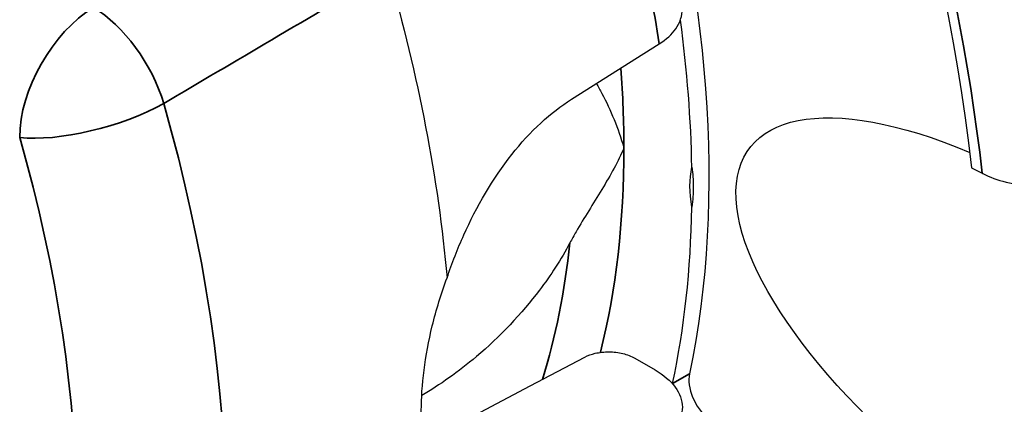
# Paper-space layout 'Layout1' of a CAD drawing. Units: inches. Extents: x 0.1 to 16.5, y 0.2 to 10.5.
# Drawn here: x 14.5 to 14.6, y 5.6 to 5.6 of the extents above; entities that cross this region are included whole.
import ezdxf

# ---------------------------------------------------------------- set-up
doc = ezdxf.new("R2010")
doc.units = ezdxf.units.IN
doc.header["$MEASUREMENT"] = 0
doc.layers.add('Viewport7ForCustomObjects_0', color=7, linetype='Continuous')
doc.layers.add('Visible (ANSI)', color=7, linetype='Continuous', lineweight=25)
doc.layers.add('Visible Narrow (ANSI)', color=7, linetype='Continuous', lineweight=35)

# ---------------------------------------------------------------- blocks, each defined once
blk = doc.blocks.new('CustomObjectsInViewport7_0')
at = {"layer": 'Visible (ANSI)'}
for p, q in [((-10004.02668, -10006.86934), (-10004.01366, -10006.86112)), ((-10004.08749, -10006.90772), (-10004.02668, -10006.86934)), ((-10004.12236, -10007.14886), (-10004.07633, -10007.12456)), ((-10004.03433, -10007.12539), (-10004.01703, -10007.13538)), ((-10004.18885, -10007.18396), (-10004.12236, -10007.14886))]:
    blk.add_line(p, q, dxfattribs=at)
at = {"layer": 'Visible (ANSI)', "extrusion": (0, 0, -1)}
for centre, major_axis, ratio, start_param, end_param in [((-10004.8686, -10005.53165), (-1.8385, 3.18438), 0.57735, 5.497787, 8.63938), ((-10004.64728, -10005.40387), (-1.8385, 3.18438), 0.57735, 0, 2.356194), ((-10004.39625, -10006.40204), (-0.709, 1.22802), 0.57735, 0, 3.141593), ((-10004.30786, -10006.35101), (-0.709, 1.22802), 0.57735, 0, 3.141593), ((-10004.69324, -10006.5735), (0.67273, -1.16521), 0.57735, 4.240889, 5.35878), ((-10004.6791, -10006.56534), (0.5, -0.86603), 0.57735, 4.505865, 5.713003), ((-10004.94426, -10006.71843), (0.535, -0.92665), 0.57735, 5.117768, 5.38913), ((-10003.68407, -10007.13982), (-0.25379, 0.19089), 0.402543, 4.617899, 7.298807), ((-10003.72271, -10007.13384), (-0.25379, 0.19089), 0.402543, 5.879562, 6.098806), ((-10003.72271, -10007.13384), (-0.25379, 0.19089), 0.402543, 1.169796, 1.203463), ((-10003.98172, -10007.1639), (-0.015, 0.02598), 0.57735, 5.700486, 5.713003)]:
    blk.add_ellipse(centre, major_axis=major_axis, ratio=ratio, start_param=start_param, end_param=end_param, dxfattribs=at)
at = {"layer": 'Visible (ANSI)'}
for centre, major_axis, start_param, end_param in [((-10004.78021, -10005.48062), (-1.8385, 3.18438), 3.926991, 6.283185), ((-10004.78021, -10005.48062), (-1.8385, 3.18438), 3.926991, 6.283185), ((-10004.69324, -10006.5735), (-0.5, 0.86603), 3.947505, 4.093152), ((-10004.69324, -10006.5735), (-0.5, 0.86603), 3.711775, 3.906476), ((-10003.96758, -10007.15573), (0.015, -0.02598), 3.711775, 5.253441)]:
    blk.add_ellipse(centre, major_axis=major_axis, ratio=0.57735, start_param=start_param, end_param=end_param, dxfattribs=at)
for points, knots in [([(-10004.01366, -10006.86112), (-10004.00797, -10006.85753), (-10004.00291, -10006.85285), (-10003.9963, -10006.84355), (-10003.9942, -10006.83723), (-10003.99427, -10006.83066), (-10003.99439, -10006.8294), (-10003.99462, -10006.82812)], [0.008156, 0.008156, 0.008156, 0.008156, 0.0700795, 0.0700795, 0.1408502, 0.1408502, 0.1568519, 0.1568519, 0.1568519, 0.1568519]), ([(-10004.06657, -10006.89452), (-10004.06502, -10006.89718), (-10004.06348, -10006.89995), (-10004.05456, -10006.91675), (-10004.04815, -10006.93214), (-10004.0435, -10006.94842), (-10004.04346, -10006.94855), (-10004.04343, -10006.94867)], [1.2147621, 1.2147621, 1.2147621, 1.2147621, 1.2505786, 1.2505786, 1.4232716, 1.4232716, 1.4245953, 1.4245953, 1.4245953, 1.4245953]), ([(-10004.19212, -10007.05794), (-10004.18794, -10007.04547), (-10004.18317, -10007.03329), (-10004.1674, -10006.99815), (-10004.15361, -10006.97434), (-10004.12225, -10006.93464), (-10004.10472, -10006.91859), (-10004.08749, -10006.90772)], [2.6555193, 2.6555193, 2.6555193, 2.6555193, 2.7515482, 2.7515482, 2.9499036, 2.9499036, 3.1438751, 3.1438751, 3.1438751, 3.1438751]), ([(-10004.04343, -10006.94867), (-10004.04346, -10006.94875), (-10004.0435, -10006.94883), (-10004.04815, -10006.9598), (-10004.05457, -10006.97129), (-10004.06926, -10006.99561), (-10004.07688, -10007.00745), (-10004.08546, -10007.02229), (-10004.0872, -10007.02541), (-10004.08882, -10007.02846)], [-0.0009983, -0.0009983, -0.0009983, -0.0009983, 0, 0, 0.1356714, 0.1356714, 0.2694661, 0.2694661, 0.3060114, 0.3060114, 0.3060114, 0.3060114]), ([(-10003.98628, -10006.96492), (-10003.98551, -10006.97019), (-10003.98513, -10006.97563), (-10003.98513, -10006.98671), (-10003.98551, -10006.99248), (-10003.98628, -10006.99841)], [2.259099, 2.259099, 2.259099, 2.259099, 2.3107666, 2.3107666, 2.3624342, 2.3624342, 2.3624342, 2.3624342]), ([(-10003.74213, -10006.96994), (-10003.74198, -10006.97002), (-10003.74182, -10006.97011), (-10003.73601, -10006.97315), (-10003.72932, -10006.97563), (-10003.71465, -10006.97901), (-10003.70683, -10006.97989), (-10003.69104, -10006.98), (-10003.68326, -10006.97924), (-10003.66876, -10006.97655), (-10003.6622, -10006.97469), (-10003.65663, -10006.97263)], [-0.2419042, -0.2419042, -0.2419042, -0.2419042, -0.2402315, -0.2402315, -0.1798562, -0.1798562, -0.1196572, -0.1196572, -0.0595953, -0.0595953, 0, 0, 0, 0]), ([(-10004.08882, -10007.02846), (-10004.09623, -10007.04241), (-10004.10502, -10007.05588), (-10004.12933, -10007.088), (-10004.14786, -10007.10754), (-10004.18262, -10007.13703), (-10004.19845, -10007.14816), (-10004.21344, -10007.15688)], [2.5006072, 2.5006072, 2.5006072, 2.5006072, 2.6190352, 2.6190352, 2.8084981, 2.8084981, 2.9564808, 2.9564808, 2.9564808, 2.9564808]), ([(-10004.19212, -10007.24742), (-10004.19704, -10007.24159), (-10004.20123, -10007.23444), (-10004.21078, -10007.21048), (-10004.21378, -10007.19057), (-10004.21378, -10007.14857), (-10004.21078, -10007.12374), (-10004.20123, -10007.08482), (-10004.19704, -10007.07119), (-10004.19212, -10007.05794)], [0.4838391, 0.4838391, 0.4838391, 0.4838391, 0.5873598, 0.5873598, 0.7833211, 0.7833211, 0.9792825, 0.9792825, 1.0828032, 1.0828032, 1.0828032, 1.0828032]), ([(-10004.07633, -10007.12456), (-10004.07385, -10007.12325), (-10004.07061, -10007.12209), (-10004.06416, -10007.12057), (-10004.05977, -10007.12009), (-10004.05228, -10007.12012), (-10004.04784, -10007.12065), (-10004.04084, -10007.12235), (-10004.03703, -10007.12383), (-10004.03433, -10007.12539)], [0.2316412, 0.2316412, 0.2316412, 0.2316412, 0.2563708, 0.2563708, 0.2847227, 0.2847227, 0.313499, 0.313499, 0.3426053, 0.3426053, 0.3426053, 0.3426053]), ([(-10004.01703, -10007.13538), (-10004.01029, -10007.13926), (-10004.00391, -10007.14474), (-10003.99659, -10007.15482), (-10003.99431, -10007.1612), (-10003.9942, -10007.172), (-10003.9963, -10007.17831), (-10004.00291, -10007.18762), (-10004.00797, -10007.1923), (-10004.01366, -10007.19589)], [-0.2851037, -0.2851037, -0.2851037, -0.2851037, -0.2125333, -0.2125333, -0.1408502, -0.1408502, -0.0700795, -0.0700795, -0.008156, -0.008156, -0.008156, -0.008156])]:
    blk.add_open_spline(points, degree=3, knots=knots, dxfattribs=at)
at = {"layer": 'Visible Narrow (ANSI)'}
blk.add_line((-10004.00244, -10007.1467), (-10003.9883, -10007.13854), dxfattribs=at)
for centre, major_axis, ratio, start_param, end_param in [((-10004.56242, -10006.49798), (-0.709, 1.22802), 0.57735, 4.057231, 6.283185), ((-10004.65081, -10006.54901), (-0.709, 1.22802), 0.57735, 4.057231, 6.283185), ((-10004.48786, -10006.90301), (-0.045, -0.07794), 0.57735, 3.953171, 5.497787), ((-10004.48786, -10006.90301), (-0.04555, 0.07762), 0.551661, 4.298467, 5.493556), ((-10004.69324, -10006.5735), (-0.45948, 0.79585), 0.57735, 3.926991, 4.014716), ((-10004.48786, -10006.90301), (0.08655, 0.02467), 0.32558, 3.798436, 5.343053), ((-10005.12977, -10006.82554), (-0.53156, 0.9207), 0.57735, 3.551749, 4.302232), ((-10004.69324, -10006.5735), (-0.45948, 0.79585), 0.57735, 3.680282, 3.926991)]:
    blk.add_ellipse(centre, major_axis=major_axis, ratio=ratio, start_param=start_param, end_param=end_param, dxfattribs=at)
at = {"layer": 'Visible Narrow (ANSI)', "extrusion": (0, 0, -1)}
for centre, major_axis, start_param, end_param in [((-10004.69324, -10006.5735), (-0.679, 1.17606), 0.326111, 2.218056), ((-10004.74749, -10006.60483), (0.52893, -0.91613), 5.117768, 5.302764), ((-10005.19175, -10006.86132), (0.48658, -0.84278), 5.122546, 5.873029), ((-10004.71334, -10006.58511), (0.44451, -0.76991), 5.612081, 5.792618)]:
    blk.add_ellipse(centre, major_axis=major_axis, ratio=0.57735, start_param=start_param, end_param=end_param, dxfattribs=at)
at = {"layer": 'Visible Narrow (ANSI)'}
blk.add_open_spline([(-10004.43033, -10006.91122), (-10004.40008, -10006.8934), (-10004.36983, -10006.87557), (-10004.30693, -10006.8385), (-10004.27428, -10006.81926), (-10004.24163, -10006.80002)], degree=3, knots=[0, 0, 0, 0, 0.3206326, 0.3206326, 0.6667178, 0.6667178, 0.6667178, 0.6667178], dxfattribs=at)

psp = doc.layouts.get("Layout1")

# ---------------------------------------------------------------- block references
at = {"layer": 'Viewport7ForCustomObjects_0', "xscale": 0.1250000000000062, "yscale": 0.1250000000000062, "zscale": 0.1250000000000062}
psp.add_blockref('CustomObjectsInViewport7_0', (1265.04422, 1256.45024), dxfattribs=at)

doc.saveas('drawing.dxf')
